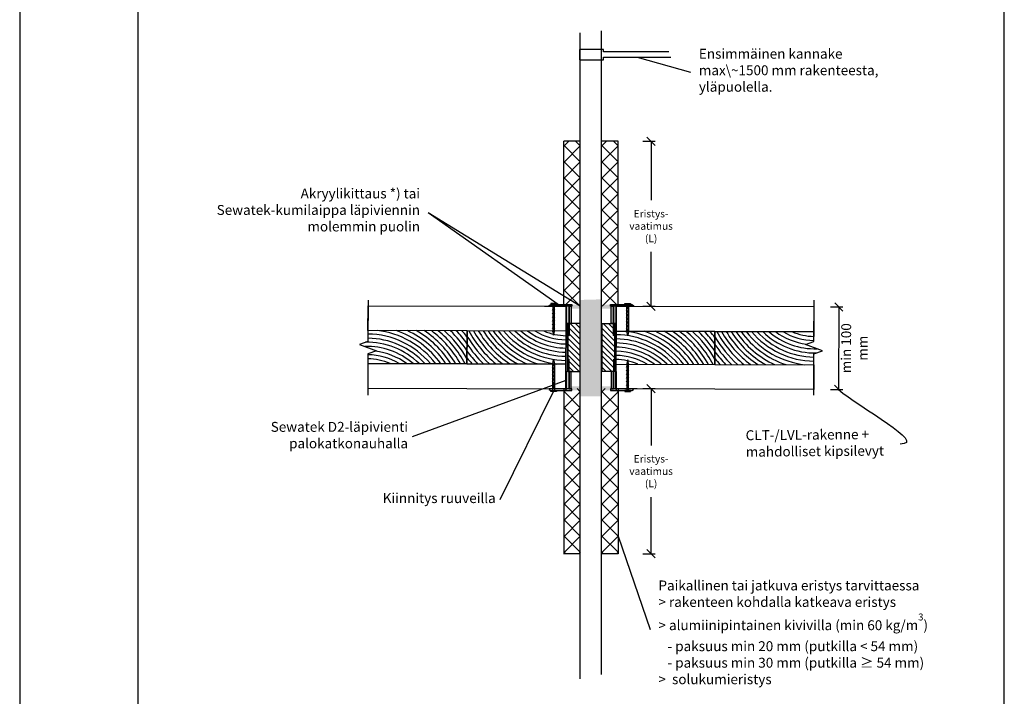
# Model space of a CAD drawing. Units: millimetres. Extents: x -8182 to 2595, y -12029 to -5711.
# Drawn here: x -6745 to -5552, y -9221 to -8402 of the extents above; entities that cross this region are included whole.
import ezdxf
from ezdxf import colors
from ezdxf.entities.mleader import LeaderData, LeaderLine
from ezdxf.math import Vec2, Vec3

# ---------------------------------------------------------------- set-up
doc = ezdxf.new("R2010")
doc.units = ezdxf.units.MM
doc.header["$LTSCALE"] = 5
doc.header["$MEASUREMENT"] = 0
doc.layers.get('Defpoints').update_dxf_attribs({"color": 253})
doc.layers.add('Sewatek', color=7, linetype='Continuous')
doc.styles.add('_Mittaviivat', font='verdana.ttf', dxfattribs={"height": 9})
doc.styles.add('_Teksti leaderit', font='verdana.ttf', dxfattribs={"height": 11})
doc.styles.add('Teksti', font='simplex.shx', dxfattribs={"width": 0.8})
doc.dimstyles.new('Mitta 2', dxfattribs={"dimtxt": 10, "dimasz": 10, "dimexe": 5, "dimexo": 0, "dimgap": 4, "dimtad": 0, "dimtih": 1, "dimtoh": 1, "dimdec": 4, "dimzin": 0, "dimdsep": 46, "dimtxsty": 'Teksti', "dimblk": 'OBLIQUE', "dimcen": 0, "dimclrd": 256, "dimclre": 256, "dimclrt": 256, "dimadec": 0, "dimazin": 0, "dimtfac": 1, "dimtdec": 4, "dimtofl": 0, "dimtmove": 0, "dimatfit": 3, "dimldrblk": 'OBLIQUE', "dimfxl": 10, "dimfxlon": 1, "dimtolj": 1, "dimtzin": 0, "dimlwd": -1, "dimlwe": -1, "dimarcsym": 0})

# ---------------------------------------------------------------- blocks, each defined once
blk = doc.blocks.new('_Oblique')
at = {"color": 0, "linetype": 'ByBlock', "lineweight": -2}
blk.add_line((-0.5, -0.5), (0.5, 0.5), dxfattribs=at)
blk = doc.blocks.new('*D442')
at = {"layer": 'Defpoints', "color": 0}
for p in [(-5781.6, -8749.6), (-5781.9, -8849.5), (-5752.8, -8849.6)]:
    blk.add_point(p, dxfattribs=at)
at = {"layer": 'Sewatek'}
for p, q in [((-5762.5, -8749.7), (-5747.5, -8749.7)), ((-5752.5, -8749.7), (-5752.8, -8849.6)), ((-5762.8, -8849.6), (-5747.8, -8849.6))]:
    blk.add_line(p, q, dxfattribs=at)
at = {"layer": 'Sewatek', "xscale": 10, "yscale": 10, "zscale": 10}
for p, rotation in [((-5752.5, -8749.7), 89.842116852929), ((-5752.8, -8849.6), 269.8421168529289)]:
    blk.add_blockref('_Oblique', p, dxfattribs=dict(at, rotation=rotation))
at = {"layer": 'Sewatek', "insert": (-5733.6, -8799.7), "char_height": 9, "attachment_point": 5, "rotation": 90, "style": '_Mittaviivat'}
blk.add_mtext('\\A1;{\\H1.33333x;min 100 mm}', dxfattribs=at)
blk = doc.blocks.new('_None')
blk = doc.blocks.new('*U386')
blk.add_line((-2.17, 1.25), (2.17, -1.25))
blk = doc.blocks.new('*U385')
blk.add_line((-2.17, 1.25), (2.17, -1.25))
blk = doc.blocks.new('*U377')
at = {"layer": 'Sewatek', "color": 0, "linetype": 'ByBlock', "lineweight": -2, "transparency": 16777216}
for name, p in [('*U385', (0, 0)), ('*U386', (3.7, 0)), ('*U386', (7.4, 0)), ('*U386', (11.1, 0)), ('*U386', (14.8, 0)), ('*U386', (18.5, 0)), ('*U386', (22.2, 0))]:
    blk.add_blockref(name, p, dxfattribs=at)
blk = doc.blocks.new('*U387')
blk.add_line((-2.17, 1.25), (2.17, -1.25))
blk = doc.blocks.new('*U388')
blk.add_line((-2.17, 1.25), (2.17, -1.25))
blk = doc.blocks.new('*U379')
at = {"layer": 'Sewatek', "color": 0, "linetype": 'ByBlock', "lineweight": -2, "transparency": 16777216}
for name, p in [('*U388', (0, 0)), ('*U387', (3.7, 0)), ('*U387', (7.4, 0)), ('*U387', (11.1, 0)), ('*U387', (14.8, 0)), ('*U387', (18.5, 0)), ('*U387', (22.2, 0))]:
    blk.add_blockref(name, p, dxfattribs=at)
blk = doc.blocks.new('*U389')
blk.add_line((-2.17, 1.25), (2.17, -1.25))
blk = doc.blocks.new('*U390')
blk.add_line((-2.17, 1.25), (2.17, -1.25))
blk = doc.blocks.new('*U381')
at = {"layer": 'Sewatek', "color": 0, "linetype": 'ByBlock', "lineweight": -2, "transparency": 16777216}
for name, p in [('*U390', (0, 0)), ('*U389', (3.7, 0)), ('*U389', (7.4, 0)), ('*U389', (11.1, 0)), ('*U389', (14.8, 0)), ('*U389', (18.5, 0)), ('*U389', (22.2, 0))]:
    blk.add_blockref(name, p, dxfattribs=at)
blk = doc.blocks.new('*U391')
blk.add_line((-2.17, 1.25), (2.17, -1.25))
blk = doc.blocks.new('*U392')
blk.add_line((-2.17, 1.25), (2.17, -1.25))
blk = doc.blocks.new('*U383')
at = {"layer": 'Sewatek', "color": 0, "linetype": 'ByBlock', "lineweight": -2, "transparency": 16777216}
for name, p in [('*U392', (0, 0)), ('*U391', (3.7, 0)), ('*U391', (7.4, 0)), ('*U391', (11.1, 0)), ('*U391', (14.8, 0)), ('*U391', (18.5, 0)), ('*U391', (22.2, 0))]:
    blk.add_blockref(name, p, dxfattribs=at)

msp = doc.modelspace()

# ---------------------------------------------------------------- hatches: boundary and pattern name
at = {"layer": 'Sewatek', "true_color": 0xffffff}
h = msp.add_hatch(color=7, dxfattribs=at)
h.dxf.hatch_style = 1
h.paths.add_polyline_path([(-6066.05283, -8741.21326), (-6066.05283, -8857.85524), (-6040.05283, -8857.92461), (-6040.05283, -8740.49656)])
at = {"layer": 'Sewatek'}
h = msp.add_hatch(color=1, dxfattribs=at)
h.dxf.hatch_style = 1
h.paths.add_polyline_path([(-6083.05042, -8769.36951), (-6083.05042, -8748.8696), (-6079.29285, -8748.8696), (-6079.29285, -8784.36951), (-6079.79285, -8784.86951), (-6080.79285, -8783.86951), (-6080.79285, -8769.86951), (-6082.05549, -8769.86951)])
h.paths.add_polyline_path([(-6076.02191, -8748.8696), (-6076.04273, -8746.86955), (-6101.54286, -8746.8696), (-6103.54286, -8747.8696), (-6103.54286, -8748.8696)])
edge = h.paths.add_edge_path(flags=17)
edge.add_line((-6103.54286, -8747.8696), (-6101.54286, -8746.8696))
h = msp.add_hatch(color=256, dxfattribs=at)
h.dxf.hatch_style = 1
h.paths.add_polyline_path([(-6079.30406, -8748.86322), (-6079.30452, -8769.86323), (-6076.79936, -8769.86323), (-6076.7989, -8748.86321)])
h = msp.add_hatch(color=256, dxfattribs=at)
h.dxf.hatch_style = 1
h.paths.add_polyline_path([(-6079.29801, -8748.86951), (-6079.29847, -8769.86952), (-6076.79331, -8769.86952), (-6076.79285, -8748.86951)])
at = {"layer": 'Sewatek', "true_color": 0x939598}
h = msp.add_hatch(color=252, dxfattribs=at)
h.dxf.hatch_style = 1
h.paths.add_polyline_path([(-6028.31192, -8751.86942), (-6028.30813, -8748.86311), (-6029.04877, -8748.86312), (-6029.04878, -8746.86306), (-6076.04889, -8746.85284), (-6076.02796, -8748.86331), (-6076.78198, -8748.86331), (-6076.78065, -8751.93348)])
at = {"layer": 'Sewatek'}
h = msp.add_hatch(color=1, dxfattribs=at)
h.dxf.hatch_style = 1
h.paths.add_polyline_path([(-6025.79285, -8784.36951), (-6025.29285, -8784.86951), (-6024.29285, -8783.86951), (-6024.29285, -8769.86951), (-6022.52041, -8769.86951), (-6022.51987, -8769.86951), (-6022.51987, -8748.86936), (-6025.79285, -8748.86939)])
h.paths.add_polyline_path([(-6029.04272, -8748.86941), (-6029.04273, -8746.86936), (-6003.54286, -8746.86922), (-6001.54285, -8747.8692), (-6001.54285, -8748.8692)])
h = msp.add_hatch(color=256, dxfattribs=at)
h.dxf.hatch_style = 1
h.paths.add_polyline_path([(-6028.30406, -8748.86322), (-6028.30452, -8769.86323), (-6025.79936, -8769.86323), (-6025.7989, -8748.86321)])
h = msp.add_hatch(color=256, dxfattribs=at)
h.dxf.hatch_style = 1
h.paths.add_polyline_path([(-6028.29801, -8748.86951), (-6028.29847, -8769.86952), (-6025.79331, -8769.86952), (-6025.79285, -8748.86951)])
h = msp.add_hatch(color=256, dxfattribs=at)
h.dxf.hatch_style = 1
h.paths.add_polyline_path([(-6082.89419, -8827.86961), (-6082.89983, -8769.87122), (-6080.86535, -8769.87122), (-6080.85971, -8827.86961)])
h = msp.add_hatch(dxfattribs=at)
h.set_pattern_fill('ANSI31', color=256, scale=1.5, angle=90)
h.set_pattern_definition([(135, (272.353, -34773.737), (-3.36759605, -3.36759605), [])])
h.paths.add_polyline_path([(-6080.7989, -8783.86321), (-6080.80531, -8813.81586), (-6079.33946, -8813.35001), (-6079.33946, -8827.8603), (-6065.92737, -8827.84931), (-6065.92737, -8769.85772), (-6079.33946, -8769.86871), (-6079.2989, -8784.61321)])
h = msp.add_hatch(dxfattribs=at)
h.set_pattern_fill('ANSI31', color=256, scale=1.5, angle=90)
h.set_pattern_definition([(135, (271.7545, -34773.7334), (-3.36759605, -3.36759605), [])])
h.paths.add_polyline_path([(-6025.68247, -8769.9554), (-6025.80531, -8784.86321), (-6024.30531, -8783.86962), (-6024.30531, -8813.847), (-6025.80531, -8813.347), (-6025.80531, -8827.85705), (-6039.18326, -8827.8456), (-6039.18326, -8769.94141)])
h = msp.add_hatch(color=256, dxfattribs=at)
h.dxf.hatch_style = 1
h.paths.add_polyline_path([(-6022.22552, -8827.85111), (-6022.3894, -8769.86888), (-6024.42387, -8769.87014), (-6024.25999, -8827.85237)])
h = msp.add_hatch(color=1, dxfattribs=at)
h.dxf.hatch_style = 1
edge = h.paths.add_edge_path(flags=17)
edge.add_line((-6103.54286, -8849.83592), (-6101.54286, -8850.83592))
h.paths.add_polyline_path([(-6076.04273, -8850.83598), (-6076.02191, -8848.83592), (-6103.54286, -8848.83592), (-6103.54286, -8849.83592), (-6101.54286, -8850.83592)])
h.paths.add_polyline_path([(-6079.29285, -8848.83592), (-6079.29285, -8813.33602), (-6079.79285, -8812.83602), (-6080.79285, -8813.83602), (-6080.79285, -8827.83602), (-6082.04398, -8827.83602), (-6082.05549, -8827.83602), (-6083.05042, -8828.33602), (-6083.05042, -8848.83592)])
h = msp.add_hatch(color=1, dxfattribs=at)
h.dxf.hatch_style = 1
h.paths.add_polyline_path([(-6025.79285, -8813.33602), (-6025.29285, -8812.83602), (-6024.29285, -8813.83602), (-6024.29285, -8827.83602), (-6022.52041, -8827.83602), (-6022.51987, -8827.83602), (-6022.51987, -8848.83616), (-6025.79285, -8848.83614)])
h.paths.add_polyline_path([(-6003.54286, -8850.83631), (-6001.54285, -8849.83632), (-6001.54285, -8848.83632), (-6029.04272, -8848.83611), (-6029.04273, -8850.83617)])
h = msp.add_hatch(color=256, dxfattribs=at)
h.dxf.hatch_style = 1
h.paths.add_polyline_path([(-6079.31047, -8848.86331), (-6079.31092, -8827.86329), (-6076.80577, -8827.8633), (-6076.80531, -8848.86331)])
h = msp.add_hatch(color=256, dxfattribs=at)
h.dxf.hatch_style = 1
h.paths.add_polyline_path([(-6079.29801, -8848.83601), (-6079.29847, -8827.836), (-6076.79331, -8827.836), (-6076.79285, -8848.83602)])
h = msp.add_hatch(color=256, dxfattribs=at)
h.dxf.hatch_style = 1
h.paths.add_polyline_path([(-6028.31047, -8848.86331), (-6028.31092, -8827.86329), (-6025.80577, -8827.8633), (-6025.80531, -8848.86331)])
h = msp.add_hatch(color=256, dxfattribs=at)
h.dxf.hatch_style = 1
h.paths.add_polyline_path([(-6028.29801, -8848.83601), (-6028.29847, -8827.836), (-6025.79331, -8827.836), (-6025.79285, -8848.83602)])
at = {"layer": 'Sewatek', "true_color": 0x939598}
h = msp.add_hatch(color=252, dxfattribs=at)
h.dxf.hatch_style = 1
h.paths.add_polyline_path([(-6028.33197, -8845.85783), (-6028.32818, -8848.86414), (-6029.06881, -8848.86414), (-6029.06883, -8850.8642), (-6076.06894, -8850.87442), (-6076.048, -8848.86395), (-6076.80202, -8848.86395), (-6076.80069, -8845.79378)])

# ---------------------------------------------------------------- linework, layer by layer
at = {"layer": 'Sewatek'}
for p, q in [((-6745.2435, -5711.05316), (-6745.2435, -10034.46045)), ((-6601.98343, -8144.44101), (-6601.98343, -9629.44101)), ((-5551.98343, -9629.44101), (-5551.98343, -8144.44101)), ((-6066.05283, -9200.40546), (-6066.05283, -8417.41176)), ((-6040.05283, -9194.82069), (-6040.05283, -8415.17779)), ((-6037.66427, -8437.77536), (-6067.00891, -8437.77536)), ((-6067.00891, -8437.77536), (-6067.00891, -8450.44085)), ((-6037.76004, -8450.44085), (-6037.76004, -8447.10908)), ((-6037.76004, -8447.10908), (-5956.11382, -8447.10908)), ((-6037.66427, -8440.55402), (-6037.66427, -8437.77536)), ((-5958.71877, -8440.55402), (-6037.66427, -8440.55402)), ((-5996.93693, -8447.10908), (-5932.12616, -8465.43468)), ((-6067.00891, -8450.44085), (-6037.76004, -8450.44085)), ((-6085.98595, -8748.9529, -0.00619), (-6085.98595, -8548.9529, -0.00619)), ((-6065.93471, -8548.9529, -0.00619), (-6085.98595, -8548.9529, -0.00619)), ((-6019.91816, -8548.9529, -0.01239), (-6039.9694, -8548.9529, -0.01239)), ((-6020.0363, -8748.9529, -0.00619), (-6020.0363, -8548.9529, -0.00619)), ((-5990.0363, -8548.9529, -0.00619), (-5975.0363, -8548.9529, -0.00619)), ((-5980.0363, -8548.9529, -0.00619), (-5980.0363, -8620.44597, -0.00619)), ((-6066.05283, -8748.83478), (-6250.10449, -8635.6327)), ((-6089.78242, -8748.8697), (-6250.10449, -8635.6327)), ((-5980.0363, -8748.95897, -0.00619), (-5980.0363, -8683.00547, -0.00619)), ((-6109.05036, -8748.79796, -0.00619), (-6083.05046, -8748.8696, -0.00619)), ((-6083.32602, -8848.86922, -0.00619), (-6083.05046, -8748.8696, -0.00619)), ((-6083.05046, -8748.8696, -0.00619), (-6083.13313, -8778.86949, -0.00619)), ((-6022.52655, -8749.03638, -0.00619), (-6022.8021, -8849.036, -0.00619)), ((-5990.0363, -8748.95897, -0.00619), (-5975.0363, -8748.95897, -0.00619)), ((-6081.27116, -8827.8696, -4.00339), (-6081.27116, -8775.8696, -4.00339)), ((-6022.8021, -8849.036, -0.00619), (-6022.71944, -8819.03612, -0.00619)), ((-6083.18835, -8838.70285, -8.4798), (-6269.57854, -8907.23143, -8.4798)), ((-6098.37118, -8851.86971, -8.4798), (-6163.33928, -8983.29377, -8.4798)), ((-6085.98593, -8848.6994, -0.00619), (-6085.98593, -9048.6994, -0.00619)), ((-5996.8022, -8849.10765, -0.00619), (-6022.8021, -8849.036, -0.00619)), ((-6020.03629, -8848.6994, -0.00619), (-6020.03629, -9048.6994, -0.00619)), ((-5990.03629, -8848.69333, -0.00619), (-5975.03629, -8848.69333, -0.00619)), ((-5980.03629, -8848.69333, -0.00619), (-5980.03629, -8917.41662, -0.00619)), ((-5980.03629, -9048.6994, -0.00619), (-5980.03629, -8979.97612, -0.00619)), ((-6020.03629, -9027.44112), (-5981.1127, -9140.40455)), ((-6066.05283, -9048.6994), (-6086.10408, -9048.6994)), ((-6020.03629, -9048.6994, -0.00619), (-6040.08753, -9048.6994, -0.00619)), ((-5990.03629, -9048.6994, -0.00619), (-5975.03629, -9048.6994, -0.00619))]:
    msp.add_line(p, q, dxfattribs=at)
at = {"layer": 'Sewatek', "linetype": 'Continuous', "ltscale": 10}
for p, q in [((-6079.8345, -8548.9529, -0.00619), (-6085.98595, -8555.10435, -0.00619)), ((-6065.94548, -8573.9332, -0.00619), (-6085.98595, -8553.89274, -0.00619)), ((-6065.9371, -8554.50094, -0.00619), (-6085.98595, -8574.54979, -0.00619)), ((-6079.8345, -8548.9529, -0.00619), (-6079.8345, -8548.9529, -0.00619)), ((-6065.9371, -8554.49615, -0.00619), (-6071.48035, -8548.9529, -0.00619)), ((-6020.0363, -8573.94398, -0.00619), (-6040.08541, -8553.89487, -0.00619)), ((-6033.93609, -8548.9529, -0.00619), (-6040.08489, -8555.1017, -0.00619)), ((-6020.0363, -8554.49854, -0.00619), (-6040.07651, -8574.53875, -0.00619)), ((-6033.93609, -8548.9529, -0.00619), (-6033.93609, -8548.9529, -0.00619)), ((-6020.0363, -8554.49854, -0.00619), (-6025.58194, -8548.9529, -0.00619)), ((-6065.95387, -8593.37025, -0.00619), (-6085.98595, -8573.33817, -0.00619)), ((-6065.94549, -8573.95476, -0.00619), (-6085.98595, -8593.99522, -0.00619)), ((-6020.0363, -8593.38941, -0.00619), (-6040.07702, -8573.3487, -0.00619)), ((-6020.0363, -8573.94398, -0.00619), (-6040.06812, -8593.9758, -0.00619)), ((-6065.96225, -8612.8073, -0.00619), (-6085.98595, -8592.78361, -0.00619)), ((-6065.95388, -8593.40859, -0.00619), (-6085.98595, -8613.44066, -0.00619)), ((-6020.0363, -8612.83485, -0.00619), (-6040.06863, -8592.80252, -0.00619)), ((-6020.0363, -8593.38942, -0.00619), (-6040.05974, -8613.41285, -0.00619)), ((-6065.97064, -8632.24436, -0.00619), (-6085.98595, -8612.22905, -0.00619)), ((-6065.96228, -8612.86242, -0.00619), (-6085.98595, -8632.88609, -0.00619)), ((-6020.0363, -8632.28029, -0.00619), (-6040.06023, -8612.25635, -0.00619)), ((-6020.0363, -8612.83485, -0.00619), (-6040.05135, -8632.8499, -0.00619)), ((-6065.97902, -8651.68141, -0.00619), (-6085.98595, -8631.67448, -0.00619)), ((-6065.97067, -8632.31625, -0.00619), (-6085.98595, -8652.33153, -0.00619)), ((-6020.0363, -8651.72572, -0.00619), (-6040.05184, -8631.71018, -0.00619)), ((-6020.0363, -8632.28029, -0.00619), (-6040.04297, -8652.28695, -0.00619)), ((-6065.98741, -8671.11846, -0.00619), (-6085.98595, -8651.11992, -0.00619)), ((-6065.97906, -8651.77008, -0.00619), (-6085.98595, -8671.77697, -0.00619)), ((-6020.0363, -8671.17116, -0.00619), (-6040.04345, -8651.16401, -0.00619)), ((-6020.0363, -8651.72573, -0.00619), (-6040.03458, -8671.72401, -0.00619)), ((-6065.99579, -8690.55551, -0.00619), (-6085.98595, -8670.56536, -0.00619)), ((-6065.98745, -8671.22391, -0.00619), (-6085.98595, -8691.2224, -0.00619)), ((-6020.0363, -8690.61659, -0.00619), (-6040.03506, -8670.61784, -0.00619)), ((-6020.0363, -8671.17117, -0.00619), (-6040.0262, -8691.16106, -0.00619)), ((-6066.00418, -8709.99256, -0.00619), (-6085.98595, -8690.01079, -0.00619)), ((-6065.99585, -8690.67774, -0.00619), (-6085.98595, -8710.66784, -0.00619)), ((-6020.03631, -8710.06203, -0.00619), (-6040.02667, -8690.07167, -0.00619)), ((-6020.0363, -8690.6166, -0.00619), (-6040.01781, -8710.59811, -0.00619)), ((-6066.01256, -8729.42961, -0.00619), (-6085.98595, -8709.45623, -0.00619)), ((-6066.00424, -8710.13157, -0.00619), (-6085.98594, -8730.11327, -0.00619)), ((-6020.03631, -8729.50746, -0.00619), (-6040.01827, -8709.5255, -0.00619)), ((-6020.03631, -8710.06204, -0.00619), (-6040.00943, -8730.03516, -0.00619)), ((-6066.02095, -8748.86666, -0.00619), (-6085.98594, -8728.90167, -0.00619)), ((-6066.01263, -8729.5854, -0.00619), (-6085.38014, -8748.9529, -0.00619)), ((-6020.03631, -8748.9529, -0.00619), (-6040.00988, -8728.97933, -0.00619)), ((-6020.03631, -8729.50748, -0.00619), (-6039.48174, -8748.95291, -0.00619)), ((-6085.38015, -8748.9529, -0.00619), (-6085.98594, -8748.34711, -0.00619)), ((-6085.38015, -8748.9529, -0.00619), (-6085.38015, -8748.9529, -0.00619)), ((-6039.48174, -8748.95291, -0.00619), (-6040.00149, -8748.43315, -0.00619)), ((-6039.48174, -8748.95291, -0.00619), (-6039.48174, -8748.95291, -0.00619)), ((-6081.64733, -8848.69939, -0.00619), (-6085.98593, -8853.03799, -0.00619)), ((-6066.011, -8871.80131, -0.00619), (-6085.98593, -8851.82638, -0.00619)), ((-6066.01932, -8852.51682, -0.00619), (-6085.98593, -8872.48342, -0.00619)), ((-6081.64733, -8848.69939, -0.00619), (-6081.64733, -8848.69939, -0.00619)), ((-6066.01939, -8852.34748, -0.00619), (-6069.66748, -8848.69939, -0.00619)), ((-6020.03629, -8852.43219, -0.00619), (-6040.01147, -8872.40738, -0.00619)), ((-6035.74893, -8848.69939, -0.00619), (-6040.00308, -8852.95355, -0.00619)), ((-6020.03629, -8871.87762, -0.00619), (-6040.00263, -8851.91127, -0.00619)), ((-6035.74893, -8848.69939, -0.00619), (-6035.74893, -8848.69939, -0.00619)), ((-6020.03629, -8852.43218, -0.00619), (-6023.76907, -8848.69939, -0.00619)), ((-6066.00261, -8891.25514, -0.00619), (-6085.98593, -8871.27182, -0.00619)), ((-6066.01094, -8871.95387, -0.00619), (-6085.98593, -8891.92886, -0.00619)), ((-6020.03629, -8871.87763, -0.00619), (-6040.01987, -8891.86121, -0.00619)), ((-6020.03629, -8891.32305, -0.00619), (-6040.01102, -8871.34832, -0.00619)), ((-6065.99422, -8910.70897, -0.00619), (-6085.98593, -8890.71725, -0.00619)), ((-6066.00255, -8891.39092, -0.00619), (-6085.98593, -8911.3743, -0.00619)), ((-6020.03629, -8891.32306, -0.00619), (-6040.02826, -8911.31504, -0.00619)), ((-6020.03629, -8910.76849, -0.00619), (-6040.0194, -8890.78537, -0.00619)), ((-6065.98583, -8930.16279, -0.00619), (-6085.98593, -8910.16269, -0.00619)), ((-6065.99417, -8910.82797, -0.00619), (-6085.98593, -8930.81973, -0.00619)), ((-6020.03629, -8910.7685, -0.00619), (-6040.03665, -8930.76886, -0.00619)), ((-6020.03629, -8930.21393, -0.00619), (-6040.02779, -8910.22242, -0.00619)), ((-6065.97743, -8949.61662, -0.00619), (-6085.98593, -8929.60813, -0.00619)), ((-6065.98578, -8930.26502, -0.00619), (-6085.98593, -8950.26517, -0.00619)), ((-6020.03629, -8930.21393, -0.00619), (-6040.04504, -8950.22269, -0.00619)), ((-6020.03629, -8949.65936, -0.00619), (-6040.03617, -8929.65948, -0.00619)), ((-6065.96904, -8969.07045, -0.00619), (-6085.98593, -8949.05356, -0.00619)), ((-6020.03628, -8969.1048, -0.00619), (-6040.04456, -8949.09653, -0.00619)), ((-6065.9774, -8949.70207, -0.00619), (-6085.98593, -8969.71061, -0.00619)), ((-6020.03629, -8949.65937, -0.00619), (-6040.05344, -8969.67652, -0.00619)), ((-6065.96065, -8988.52428, -0.00619), (-6085.98593, -8968.499, -0.00619)), ((-6065.96901, -8969.13913, -0.00619), (-6085.98593, -8989.15605, -0.00619)), ((-6020.03628, -8969.10481, -0.00619), (-6040.06183, -8989.13035, -0.00619)), ((-6020.03628, -8988.55024, -0.00619), (-6040.05294, -8968.53358, -0.00619)), ((-6065.95226, -9007.97811, -0.00619), (-6085.98593, -8987.94443, -0.00619)), ((-6065.96063, -8988.57618, -0.00619), (-6085.98593, -9008.60148, -0.00619)), ((-6020.03628, -8988.55024, -0.00619), (-6040.07022, -9008.58418, -0.00619)), ((-6020.03628, -9007.99568, -0.00619), (-6040.06133, -8987.97063, -0.00619)), ((-6065.94386, -9027.43194, -0.00619), (-6085.98593, -9007.38987, -0.00619)), ((-6065.95224, -9008.01323, -0.00619), (-6085.98593, -9028.04692, -0.00619)), ((-6020.03628, -9007.99568, -0.00619), (-6040.07861, -9028.03801, -0.00619)), ((-6020.03628, -9027.44111, -0.00619), (-6040.06971, -9007.40768, -0.00619)), ((-6065.93547, -9046.88577, -0.00619), (-6085.98593, -9026.83531, -0.00619)), ((-6065.94386, -9027.45028, -0.00619), (-6085.98593, -9047.49236, -0.00619)), ((-6020.03628, -9027.44111, -0.00619), (-6040.087, -9047.49184, -0.00619)), ((-6020.03628, -9046.88655, -0.00619), (-6040.0781, -9026.84473, -0.00619)), ((-6083.56727, -9048.6994, -0.00619), (-6085.98593, -9046.28074, -0.00619)), ((-6083.56727, -9048.6994, -0.00619), (-6083.56727, -9048.6994, -0.00619)), ((-6065.93547, -9046.88733, -0.00619), (-6067.74754, -9048.6994, -0.00619)), ((-6037.66887, -9048.6994, -0.00619), (-6040.08648, -9046.28179, -0.00619)), ((-6037.66887, -9048.6994, -0.00619), (-6037.66887, -9048.6994, -0.00619)), ((-6020.03628, -9046.88655, -0.00619), (-6021.84914, -9048.6994, -0.00619))]:
    msp.add_line(p, q, dxfattribs=at)
at = {"layer": 'Sewatek', "linetype": 'Continuous', "extrusion": (-1, 9.49411e-16, 0)}
for p, q in [((-6103.54891, -8747.86331, -0.00339), (-6101.54891, -8746.86331, -0.00339)), ((-6103.54891, -8748.86331, -0.00339), (-6103.54891, -8747.86331, -0.00339)), ((-6103.54286, -8747.8696, -0.00619), (-6101.54286, -8746.8696, -0.00619)), ((-6103.54286, -8748.8696, -0.00619), (-6103.54286, -8747.8696, -0.00619)), ((-6083.05647, -8748.86331, -0.00339), (-6083.05647, -8748.86321, -0.00339)), ((-6083.05007, -8748.86321, -0.00339), (-6083.05647, -8748.86321, -0.00339)), ((-6083.05647, -8769.36321, -0.00339), (-6083.05647, -8748.86331, -0.00339)), ((-6083.05042, -8748.8696, -0.00619), (-6083.05042, -8748.86951, -0.00619)), ((-6083.04402, -8748.86951, -0.00619), (-6083.05042, -8748.86951, -0.00619)), ((-6083.05042, -8769.36951, -0.00619), (-6083.05042, -8748.8696, -0.00619)), ((-6079.2989, -8748.86321, -0.00339), (-6079.2989, -8784.36321, -0.00339)), ((-6079.29285, -8748.86951, -0.00619), (-6079.29285, -8784.36951, -0.00619)), ((-6076.04878, -8748.06341, -0.00339), (-6076.04891, -8748.06331, -0.00339)), ((-6076.04878, -8748.06341, -0.00339), (-6076.04891, -8748.06331, -0.00339)), ((-6076.04889, -8747.66323, -0.00339), (-6076.04878, -8747.66315, -0.00339)), ((-6076.04878, -8746.86325, -0.00339), (-6076.02796, -8748.86331, -0.00339)), ((-6076.04273, -8748.06971, -0.00619), (-6076.04286, -8748.0696, -0.00619)), ((-6076.04273, -8748.06971, -0.00619), (-6076.04286, -8748.0696, -0.00619)), ((-6076.04284, -8747.66953, -0.00619), (-6076.04273, -8747.66944, -0.00619)), ((-6076.04273, -8746.86955, -0.00619), (-6076.02191, -8748.8696, -0.00619)), ((-6029.04877, -8748.86312, -0.00339), (-6029.04878, -8746.8521, -0.00339)), ((-6029.04272, -8748.86941, -0.00619), (-6029.04273, -8746.8584, -0.00619)), ((-6025.7989, -8784.36321, -0.00339), (-6025.7989, -8748.86321, -0.00339)), ((-6025.79285, -8784.36951, -0.00619), (-6025.79285, -8748.86951, -0.00619)), ((-6022.52646, -8748.86321, -0.00339), (-6022.52592, -8748.86321, -0.00339)), ((-6022.52592, -8769.86321, -0.00339), (-6022.52592, -8748.86321, -0.00339)), ((-6022.52041, -8748.86951, -0.00619), (-6022.51987, -8748.86951, -0.00619)), ((-6022.51987, -8769.86951, -0.00619), (-6022.51987, -8748.86951, -0.00619)), ((-6003.54891, -8746.86292, -0.00339), (-6001.5489, -8747.86291, -0.00339)), ((-6003.54286, -8746.86922, -0.00619), (-6001.54285, -8747.8692, -0.00619)), ((-6001.5489, -8747.86291, -0.00339), (-6001.5489, -8748.86291, -0.00339)), ((-6001.54285, -8747.8692, -0.00619), (-6001.54285, -8748.8692, -0.00619)), ((-6083.05647, -8769.36321, -0.00339), (-6083.05007, -8769.36321, -0.00339)), ((-6082.06154, -8769.86321, -0.00339), (-6083.05647, -8769.36321, -0.00339)), ((-6083.05042, -8769.36951, -0.00619), (-6083.04402, -8769.36951, -0.00619)), ((-6082.05549, -8769.86951, -0.00619), (-6083.05042, -8769.36951, -0.00619)), ((-6082.05003, -8769.86321, -0.00339), (-6082.06154, -8769.86321, -0.00339)), ((-6082.04398, -8769.86951, -0.00619), (-6082.05549, -8769.86951, -0.00619)), ((-6080.7989, -8769.86321, -0.00339), (-6082.05003, -8769.86321, -0.00339)), ((-6080.79285, -8769.86951, -0.00619), (-6082.04398, -8769.86951, -0.00619)), ((-6080.7989, -8783.86321, -0.00339), (-6080.7989, -8769.86321, -0.00339)), ((-6080.79285, -8783.86951, -0.00619), (-6080.79285, -8769.86951, -0.00619)), ((-6022.52646, -8769.86321, -0.00339), (-6024.2989, -8769.86321, -0.00339)), ((-6024.2989, -8769.86321, -0.00339), (-6024.2989, -8783.86321, -0.00339)), ((-6022.52041, -8769.86951, -0.00619), (-6024.29285, -8769.86951, -0.00619)), ((-6024.29285, -8769.86951, -0.00619), (-6024.29285, -8783.86951, -0.00619)), ((-6022.52646, -8769.86321, -0.00339), (-6022.52592, -8769.86321, -0.00339)), ((-6022.52041, -8769.86951, -0.00619), (-6022.51987, -8769.86951, -0.00619)), ((-6079.7989, -8784.86321, -0.00339), (-6080.7989, -8783.86321, -0.00339)), ((-6079.79285, -8784.86951, -0.00619), (-6080.79285, -8783.86951, -0.00619)), ((-6079.2989, -8784.36321, -0.00339), (-6079.7989, -8784.86321, -0.00339)), ((-6079.29285, -8784.36951, -0.00619), (-6079.79285, -8784.86951, -0.00619)), ((-6025.2989, -8784.86321, -0.00339), (-6025.7989, -8784.36321, -0.00339)), ((-6025.7989, -8784.36321, -0.00339), (-6025.2989, -8784.86321, -0.00339)), ((-6025.29285, -8784.86951, -0.00619), (-6025.79285, -8784.36951, -0.00619)), ((-6025.79285, -8784.36951, -0.00619), (-6025.29285, -8784.86951, -0.00619)), ((-6024.2989, -8783.86321, -0.00339), (-6025.2989, -8784.86321, -0.00339)), ((-6024.29285, -8783.86951, -0.00619), (-6025.29285, -8784.86951, -0.00619))]:
    msp.add_line(p, q, dxfattribs=at)
at = {"layer": 'Sewatek', "linetype": 'Continuous', "extrusion": (1.344e-30, 3.76084e-31, -1)}
for p, q in [((-6076.02796, -8748.86331, -0.00339), (-6103.54891, -8748.86331, -0.00339)), ((-6076.02191, -8748.8696, -0.00619), (-6103.54286, -8748.8696, -0.00619)), ((-6101.54891, -8746.86331, -0.00339), (-6076.03916, -8746.86325, -0.00339)), ((-6101.54286, -8746.8696, -0.00619), (-6076.03311, -8746.86955, -0.00619)), ((-6029.04878, -8746.86306, -0.00339), (-6003.54891, -8746.86292, -0.00339)), ((-6001.5489, -8748.86291, -0.00339), (-6029.04878, -8748.86312, -0.00339)), ((-6029.04273, -8746.86936, -0.00619), (-6003.54286, -8746.86922, -0.00619)), ((-6001.54285, -8748.8692, -0.00619), (-6029.04273, -8748.86941, -0.00619))]:
    msp.add_line(p, q, dxfattribs=at)
at = {"layer": 'Sewatek', "linetype": 'Continuous', "extrusion": (-1, -3.82857e-16, 0)}
for p, q in [((-6079.80531, -8812.86331, -0.00339), (-6080.80531, -8813.86331, -0.00339)), ((-6080.80531, -8813.86331, -0.00339), (-6080.80531, -8827.86331, -0.00339)), ((-6079.79285, -8812.83602, -0.00619), (-6080.79285, -8813.83602, -0.00619)), ((-6080.79285, -8813.83602, -0.00619), (-6080.79285, -8827.83602, -0.00619)), ((-6079.30531, -8813.36331, -0.00339), (-6079.80531, -8812.86331, -0.00339)), ((-6079.29285, -8813.33602, -0.00619), (-6079.79285, -8812.83602, -0.00619)), ((-6079.30531, -8848.86331, -0.00339), (-6079.30531, -8813.36331, -0.00339)), ((-6079.29285, -8848.83602, -0.00619), (-6079.29285, -8813.33602, -0.00619)), ((-6025.30531, -8812.86331, -0.00339), (-6025.80531, -8813.36331, -0.00339)), ((-6025.80531, -8813.36331, -0.00339), (-6025.30531, -8812.86331, -0.00339)), ((-6025.80531, -8813.36331, -0.00339), (-6025.80531, -8848.86331, -0.00339)), ((-6025.29285, -8812.83602, -0.00619), (-6025.79285, -8813.33602, -0.00619)), ((-6025.79285, -8813.33602, -0.00619), (-6025.29285, -8812.83602, -0.00619)), ((-6025.79285, -8813.33602, -0.00619), (-6025.79285, -8848.83602, -0.00619)), ((-6024.30531, -8813.86331, -0.00339), (-6025.30531, -8812.86331, -0.00339)), ((-6024.29285, -8813.83602, -0.00619), (-6025.29285, -8812.83602, -0.00619)), ((-6024.30531, -8827.86331, -0.00339), (-6024.30531, -8813.86331, -0.00339)), ((-6024.29285, -8827.83602, -0.00619), (-6024.29285, -8813.83602, -0.00619)), ((-6082.06795, -8827.86331, -0.00339), (-6083.06288, -8828.36331, -0.00339)), ((-6083.06288, -8828.36331, -0.00339), (-6083.05647, -8828.36331, -0.00339)), ((-6083.06288, -8828.36331, -0.00339), (-6083.06288, -8848.86321, -0.00339)), ((-6082.05549, -8827.83602, -0.00619), (-6083.05042, -8828.33602, -0.00619)), ((-6083.05042, -8828.33602, -0.00619), (-6083.04402, -8828.33602, -0.00619)), ((-6083.05042, -8828.33602, -0.00619), (-6083.05042, -8848.83592, -0.00619)), ((-6082.05644, -8827.86331, -0.00339), (-6082.06795, -8827.86331, -0.00339)), ((-6080.80531, -8827.86331, -0.00339), (-6082.05644, -8827.86331, -0.00339)), ((-6082.04398, -8827.83602, -0.00619), (-6082.05549, -8827.83602, -0.00619)), ((-6080.79285, -8827.83602, -0.00619), (-6082.04398, -8827.83602, -0.00619)), ((-6022.53287, -8827.86331, -0.00339), (-6024.30531, -8827.86331, -0.00339)), ((-6022.52041, -8827.83602, -0.00619), (-6024.29285, -8827.83602, -0.00619)), ((-6022.53287, -8827.86331, -0.00339), (-6022.53233, -8827.86331, -0.00339)), ((-6022.53233, -8827.86331, -0.00339), (-6022.53233, -8848.86331, -0.00339)), ((-6022.52041, -8827.83602, -0.00619), (-6022.51987, -8827.83602, -0.00619)), ((-6022.51987, -8827.83602, -0.00619), (-6022.51987, -8848.83602, -0.00619)), ((-6103.55532, -8848.86322, -0.00339), (-6103.55532, -8849.86322, -0.00339)), ((-6103.55532, -8849.86322, -0.00339), (-6101.55532, -8850.86322, -0.00339)), ((-6103.54286, -8848.83592, -0.00619), (-6103.54286, -8849.83592, -0.00619)), ((-6103.54286, -8849.83592, -0.00619), (-6101.54286, -8850.83592, -0.00619)), ((-6083.06288, -8848.86321, -0.00339), (-6083.06288, -8848.86331, -0.00339)), ((-6083.05647, -8848.86331, -0.00339), (-6083.06288, -8848.86331, -0.00339)), ((-6083.05042, -8848.83592, -0.00619), (-6083.05042, -8848.83602, -0.00619)), ((-6083.04402, -8848.83602, -0.00619), (-6083.05042, -8848.83602, -0.00619)), ((-6076.05519, -8849.66311, -0.00339), (-6076.05532, -8849.66321, -0.00339)), ((-6076.05519, -8849.66311, -0.00339), (-6076.05532, -8849.66321, -0.00339)), ((-6076.0553, -8850.06329, -0.00339), (-6076.05519, -8850.06338, -0.00339)), ((-6076.05519, -8850.86327, -0.00339), (-6076.03437, -8848.86321, -0.00339)), ((-6076.04273, -8849.63582, -0.00619), (-6076.04286, -8849.63592, -0.00619)), ((-6076.04273, -8849.63582, -0.00619), (-6076.04286, -8849.63592, -0.00619)), ((-6076.04284, -8850.036, -0.00619), (-6076.04273, -8850.03608, -0.00619)), ((-6076.04273, -8850.83598, -0.00619), (-6076.02191, -8848.83592, -0.00619)), ((-6029.05517, -8848.8634, -0.00339), (-6029.05519, -8850.87442, -0.00339)), ((-6029.04272, -8848.83611, -0.00619), (-6029.04273, -8850.84712, -0.00619)), ((-6022.53287, -8848.86331, -0.00339), (-6022.53233, -8848.86331, -0.00339)), ((-6022.52041, -8848.83602, -0.00619), (-6022.51987, -8848.83602, -0.00619)), ((-6003.55532, -8850.8636, -0.00339), (-6001.55531, -8849.86362, -0.00339)), ((-6003.54286, -8850.83631, -0.00619), (-6001.54285, -8849.83632, -0.00619)), ((-6001.55531, -8849.86362, -0.00339), (-6001.5553, -8848.86362, -0.00339)), ((-6001.54285, -8849.83632, -0.00619), (-6001.54285, -8848.83632, -0.00619))]:
    msp.add_line(p, q, dxfattribs=at)
at = {"layer": 'Sewatek', "linetype": 'Continuous', "extrusion": (1.344e-30, -3.76084e-31, -1)}
for p, q in [((-6076.03437, -8848.86321, -0.00339), (-6103.55532, -8848.86322, -0.00339)), ((-6076.02191, -8848.83592, -0.00619), (-6103.54286, -8848.83592, -0.00619)), ((-6101.55532, -8850.86322, -0.00339), (-6076.04557, -8850.86327, -0.00339)), ((-6101.54286, -8850.83592, -0.00619), (-6076.03311, -8850.83598, -0.00619)), ((-6001.5553, -8848.86362, -0.00339), (-6029.05519, -8848.8634, -0.00339)), ((-6029.05519, -8850.86346, -0.00339), (-6003.55532, -8850.8636, -0.00339)), ((-6001.54285, -8848.83632, -0.00619), (-6029.04273, -8848.83611, -0.00619)), ((-6029.04273, -8850.83617, -0.00619), (-6003.54286, -8850.83631, -0.00619))]:
    msp.add_line(p, q, dxfattribs=at)
at = {"layer": 'Sewatek', "linetype": 'Continuous', "elevation": -0.00619}
for points in [[(-6323.03093, -8741.45302), (-6323.16871, -8791.45283), (-6333.48205, -8795.17443), (-6312.89671, -8802.73118), (-6323.21005, -8806.45277), (-6323.34782, -8856.45258)], [(-5782.82163, -8856.45258), (-5782.68385, -8806.45277), (-5772.37052, -8802.73118), (-5792.95585, -8795.17443), (-5782.64252, -8791.45283), (-5782.50474, -8741.45302)]]:
    msp.add_lwpolyline(points, dxfattribs=at)
at = {"layer": 'Sewatek'}
for points, elevation in [([(-6101.69937, -8746.85565), (-6099.29937, -8746.85565), (-6099.29937, -8779.44292), (-6098.17174, -8783.99628), (-6097.05626, -8779.44292), (-6097.05626, -8746.85565), (-6094.65626, -8746.85565), (-6094.65626, -8745.65565), (-6101.69937, -8745.65565)], -0.00339), ([(-6004.89937, -8746.85693), (-6007.29937, -8746.85693), (-6007.29937, -8779.4442), (-6008.427, -8783.99756), (-6009.54248, -8779.4442), (-6009.54248, -8746.85693), (-6011.94248, -8746.85693), (-6011.94248, -8745.65693), (-6004.89937, -8745.65693)], -0.00339), ([(-6083.05046, -8748.8696), (-6083.13313, -8778.86949), (-6323.13221, -8778.20815), (-6323.04955, -8748.20826)], -0.00619), ([(-6076.79683, -8748.8696), (-6076.80507, -8769.87014), (-6079.30359, -8769.87014), (-6079.29535, -8748.8696)], -0.00899), ([(-6025.79285, -8748.86951), (-6025.80109, -8769.87004), (-6028.29961, -8769.87004), (-6028.29137, -8748.86951)], -0.00619), ([(-6022.52655, -8749.03638), (-6022.60921, -8779.03627), (-5782.61012, -8779.69761), (-5782.52746, -8749.69772)], -0.00619), ([(-6080.80531, -8769.87021), (-6080.80531, -8827.8633), (-6065.92737, -8827.84931), (-6065.92737, -8769.85622)], -0.00339), ([(-6024.30531, -8769.95605), (-6024.30531, -8827.85959), (-6039.18326, -8827.8456), (-6039.18326, -8769.94205)], -0.00959), ([(-6083.24335, -8818.86934), (-6083.13313, -8778.86949), (-6203.13267, -8778.53882), (-6203.24289, -8818.53867)], -0.00619), ([(-6022.60921, -8779.03627), (-6022.71944, -8819.03612), (-5902.71989, -8819.36679), (-5902.60967, -8779.36694)], -0.00619), ([(-6101.70578, -8850.86961), (-6099.30578, -8850.86961), (-6099.30578, -8818.28234), (-6098.17815, -8813.72898), (-6097.06267, -8818.28234), (-6097.06267, -8850.86961), (-6094.66267, -8850.86961), (-6094.66267, -8852.06961), (-6101.70578, -8852.06961)], -0.00339), ([(-6004.90578, -8850.87082), (-6007.30578, -8850.87082), (-6007.30578, -8818.28355), (-6008.43341, -8813.73019), (-6009.54889, -8818.28355), (-6009.54889, -8850.87082), (-6011.94889, -8850.87082), (-6011.94889, -8852.07082), (-6004.90578, -8852.07082)], -0.00339), ([(-6083.32602, -8848.86922), (-6083.24335, -8818.86934), (-6323.24244, -8818.208), (-6323.3251, -8848.20789)], -0.00619), ([(-6076.79683, -8848.83592), (-6076.80507, -8827.83538), (-6079.30359, -8827.83538), (-6079.29535, -8848.83592)], -0.00899), ([(-6025.79285, -8848.83602), (-6025.80109, -8827.83548), (-6028.29961, -8827.83548), (-6028.29137, -8848.83602)], -0.00619), ([(-6022.8021, -8849.036), (-6022.71944, -8819.03612), (-5782.72035, -8819.69746), (-5782.80301, -8849.69734)], -0.00619)]:
    msp.add_lwpolyline(points, close=True, dxfattribs=dict(at, elevation=elevation))
at = {"layer": 'Sewatek', "elevation": -0.00619}
for points in [[(-6323.21005, -8806.45277), (-6323.24244, -8818.208), (-6203.24289, -8818.53867), (-6203.13267, -8778.53882), (-6323.13221, -8778.20815), (-6323.16871, -8791.45283)], [(-5782.64252, -8791.45283), (-5782.61012, -8779.69761), (-5902.60967, -8779.36694), (-5902.71989, -8819.36679), (-5782.72035, -8819.69746), (-5782.68385, -8806.45277)]]:
    msp.add_lwpolyline(points, dxfattribs=at)
at = {"layer": 'Sewatek'}
for centre, radius, start, end in [((-6324.18847, -8882.54998, -0.00619), 105, 37.63459449, 83.43583402), ((-6324.18847, -8882.54998, -0.00619), 110, 35.6414767, 71.38936197), ((-6324.18847, -8882.54998, -0.00619), 115, 33.86445385, 64.98271925), ((-6324.18847, -8882.54998, -0.00619), 120, 32.26764249, 60.24690779), ((-6324.18847, -8882.54998, -0.00619), 125, 30.82318237, 56.43242965), ((-6324.18847, -8882.54998, -0.00619), 130, 29.50900003, 53.2259132), ((-6324.18847, -8882.54998, -0.00619), 135, 28.30730999, 50.45904681), ((-6324.18847, -8882.54998, -0.00619), 140, 30.22851066, 48.02843092), ((-6324.18847, -8882.54998, -0.00619), 145, 33.44557687, 45.86491825), ((-6324.18847, -8882.54998, -0.00619), 150, 36.21979818, 43.91947709), ((-6324.18847, -8882.54998, -0.00619), 155, 38.65901549, 42.15581614), ((-6082.18709, -8714.5275, -0.00619), 135, 208.30730999, 230.45904681), ((-6082.18709, -8714.5275, -0.00619), 130, 209.50900003, 233.2259132), ((-6082.18709, -8714.5275, -0.00619), 125, 210.82318237, 236.43242965), ((-6082.18709, -8714.5275, -0.00619), 120, 212.26764249, 240.24690779), ((-6082.18709, -8714.5275, -0.00619), 115, 213.86445385, 244.98271925), ((-6082.18709, -8714.5275, -0.00619), 110, 215.6414767, 251.38936197), ((-6082.18709, -8714.5275, -0.00619), 105, 217.63459449, 263.43583402), ((-6082.18709, -8714.5275, -0.00619), 100, 219.89118946, 269.40166038), ((-6082.18709, -8714.5275, -0.00619), 95, 222.47582567, 269.37847797), ((-6082.18709, -8714.5275, -0.00619), 90, 225.48016906, 269.35271964), ((-6082.18709, -8714.5275, -0.00619), 85, 229.04187723, 269.32393081), ((-6082.18709, -8714.5275, -0.00619), 80, 233.38524214, 269.29154321), ((-6082.18709, -8714.5275, -0.00619), 75, 238.92647015, 269.25483706), ((-6082.18709, -8714.5275, -0.00619), 70, 246.65224524, 269.21288687), ((-6023.66547, -8883.3781, -0.00619), 105, 37.63459449, 83.43583402), ((-6023.66547, -8883.3781, -0.00619), 110, 35.6414767, 71.38936197), ((-6023.66547, -8883.3781, -0.00619), 115, 33.86445385, 64.98271925), ((-6023.66547, -8883.3781, -0.00619), 120, 32.26764249, 60.24690779), ((-6023.66547, -8883.3781, -0.00619), 125, 30.82318237, 56.43242965), ((-6023.66547, -8883.3781, -0.00619), 130, 29.50900003, 53.2259132), ((-6023.66547, -8883.3781, -0.00619), 135, 28.30730999, 50.45904681), ((-6023.66547, -8883.3781, -0.00619), 140, 30.22851066, 48.02843092), ((-6023.66547, -8883.3781, -0.00619), 145, 33.44557687, 45.86491825), ((-6023.66547, -8883.3781, -0.00619), 150, 36.21979818, 43.91947709), ((-6023.66547, -8883.3781, -0.00619), 155, 38.65901549, 42.15581614), ((-5781.66409, -8715.35562, -0.00619), 135, 208.30730999, 230.45904681), ((-5781.66409, -8715.35562, -0.00619), 130, 209.50900003, 233.2259132), ((-5781.66409, -8715.35562, -0.00619), 125, 210.82318237, 236.43242965), ((-5781.66409, -8715.35562, -0.00619), 120, 212.26764249, 240.24690779), ((-5781.66409, -8715.35562, -0.00619), 115, 213.86445385, 244.98271925), ((-5781.66409, -8715.35562, -0.00619), 110, 215.6414767, 251.38936197), ((-5781.66409, -8715.35562, -0.00619), 105, 217.63459449, 263.43583402), ((-5781.66409, -8715.35562, -0.00619), 100, 219.89118946, 269.40166038), ((-5781.66409, -8715.35562, -0.00619), 95, 222.47582567, 269.37847797), ((-5781.57765, -8715.22529, -0.00619), 90.15353, 225.49907913, 271.22478533), ((-5781.47828, -8715.04501, -0.00619), 85.3564, 229.0843611, 271.77857197), ((-5781.66409, -8715.35562, -0.00619), 80, 233.38524214, 262.78979461), ((-5781.66409, -8715.35562, -0.00619), 75, 238.92647015, 269.25483706), ((-5781.66409, -8715.35562, -0.00619), 70, 246.65224524, 269.21288687), ((-6324.27491, -8882.68031, -0.00619), 90.15353, 45.49907913, 91.22478533), ((-6324.18847, -8882.54998, -0.00619), 95, 42.47582567, 89.37847797), ((-6324.18847, -8882.54998, -0.00619), 100, 39.89118946, 89.40166038), ((-6082.18709, -8714.5275, -0.00619), 140, 210.22851066, 228.02843092), ((-6023.66547, -8883.3781, -0.00619), 90, 45.48016906, 89.35271964), ((-6023.66547, -8883.3781, -0.00619), 95, 42.47582567, 89.37847797), ((-6023.66547, -8883.3781, -0.00619), 100, 39.89118946, 89.40166038), ((-5781.66409, -8715.35562, -0.00619), 140, 210.22851066, 228.02843092), ((-6324.37428, -8882.8606, -0.00619), 85.3564, 49.0843611, 91.77857197), ((-6324.18847, -8882.54998, -0.00619), 80, 53.38524214, 82.78979461), ((-6082.18709, -8714.5275, -0.00619), 150, 216.21979818, 223.91947709), ((-6082.18709, -8714.5275, -0.00619), 145, 213.44557687, 225.86491825), ((-6023.66547, -8883.3781, -0.00619), 80, 53.38524214, 89.29154321), ((-6023.66547, -8883.3781, -0.00619), 85, 49.04187723, 89.32393081), ((-5781.66409, -8715.35562, -0.00619), 150, 216.21979818, 223.91947709), ((-5781.66409, -8715.35562, -0.00619), 145, 213.44557687, 225.86491825), ((-6324.18847, -8882.54998, -0.00619), 70, 66.65224524, 89.21288687), ((-6324.18847, -8882.54998, -0.00619), 75, 58.92647015, 89.25483706), ((-6082.18709, -8714.5275, -0.00619), 155, 218.65901549, 222.15581614), ((-6023.66547, -8883.3781, -0.00619), 70, 66.65224524, 89.21288687), ((-6023.66547, -8883.3781, -0.00619), 75, 58.92647015, 89.25483706), ((-5781.66409, -8715.35562, -0.00619), 155, 218.65901549, 222.15581614)]:
    msp.add_arc(centre, radius, start, end, dxfattribs=at)

# ---------------------------------------------------------------- block references
for name, p, xscale, yscale, zscale, rotation in [('_Oblique', (-5980.0363, -8548.9529, -0.00619), 10, 10, 10, 90), ('_Oblique', (-5980.0363, -8748.95897, -0.00619), 10, 10, 10, 270), ('*U377', (-6098.17174, -8777.74994, -0.00339), 1.2, 1.2, 1.2, 90.00000000000001), ('*U379', (-6008.427, -8777.75122, -0.00339), 1.2, 1.2, 1.2, 90.00000000000001), ('*U381', (-6098.17815, -8846.72672, -0.00339), 1.2, 1.2, 1.2, 90.00000000000001), ('*U383', (-6008.43341, -8846.72793, -0.00339), 1.2, 1.2, 1.2, 90.00000000000001), ('_Oblique', (-5980.03629, -8848.69333, -0.00619), 10, 10, 10, 90), ('_Oblique', (-5980.03629, -9048.6994, -0.00619), 10, 10, 10, 270)]:
    msp.add_blockref(name, p, dxfattribs=dict(at, xscale=xscale, yscale=yscale, zscale=zscale, rotation=rotation))

# ---------------------------------------------------------------- texts
for s, insert, char_height, width, attachment_point, style in [('Ensimmäinen kannake max\\~1500 mm rakenteesta, yläpuolella.', (-5922.12616, -8436.95068), 12, 234.473581, 1, '_Teksti leaderit'), ('Akryylikittaus *) tai Sewatek-kumilaippa läpiviennin\\Pmolemmin puolin', (-6260.10449, -8606.2067), 12, 304.4004363, 3, '_Teksti leaderit'), ('\\A1;Eristys- vaatimus (L)', (-5980.0363, -8651.72572, -0.00619), 9, 41.2904295, 5, '_Mittaviivat'), ('Sewatek D2-läpivienti  palokatkonauhalla', (-6274.57854, -8888.99343, -8.4798), 12, 216.0810885, 3, '_Teksti leaderit'), ('\\A1;Eristys- vaatimus (L)', (-5980.03629, -8948.69637, -0.00619), 9, 65.2782413, 5, '_Mittaviivat'), ('Kiinnitys ruuveilla', (-6168.33928, -8975.30177, -8.4798), 12, 231.8797051, 3, '_Teksti leaderit'), ('Paikallinen tai jatkuva eristys {\\fVerdana|b1|i0|c0|p34;tarvittaessa\\P}> rakenteen kohdalla katkeava eristys\\P> alumiinipintainen kivivilla (min 60 kg/m{\\H0.7x;\\S3^ ;})\\P   - paksuus min 20 mm (putkilla < 54 mm)\\P   - paksuus min 30 mm (putkilla ≥ 54 mm)\\P>  solukumieristys ', (-5971.1127, -9081.12255), 12, 416.9134925, 1, '_Teksti leaderit')]:
    msp.add_mtext(s, dxfattribs=dict(at, insert=insert, char_height=char_height, width=width, attachment_point=attachment_point, style=style))

# ---------------------------------------------------------------- dimensions: what is measured, and where the dimension line sits
dim = msp.add_linear_dim(base=(-5752.79808, -8849.62046, -0.01239), p1=(-5781.59837, -8749.62042, -0.01239), p2=(-5781.87371, -8849.54034, -0.01239), angle=269.84211685, text='{\\H1.33333x;min 100 mm}', dimstyle='Mitta 2', override={"dimtxt": 14, "dimgap": 10, "dimtxsty": '_Mittaviivat', "dimtmove": 2}, dxfattribs=at)
dim.commit()
dim.dimension.update_dxf_attribs({"geometry": '*D442', "text_midpoint": (-5733.55214, -8799.6605, -0.01239), "dimtype": 160, "text_rotation": 90})

# ---------------------------------------------------------------- leaders
ml = msp.add_multileader_mtext('Standard', dxfattribs=at)
ml.set_content('CLT-/LVL-rakenne + mahdolliset kipsilevyt', color=256, style='_Teksti leaderit')
ml.set_leader_properties(color=256, linetype='ByLayer', lineweight=-1)
ml.set_arrow_properties(name='NONE')
ml.build(insert=Vec2(0, 0))
ml.multileader.update_dxf_attribs({"leader_type": 2, "has_dogleg": 0, "text_right_attachment_type": 2, "dogleg_length": 5, "arrow_head_size": 8})
ctx = ml.context
ctx.base_point, ctx.char_height, ctx.arrow_head_size, ctx.landing_gap_size, ctx.plane_origin, ctx.plane_x_axis, ctx.plane_y_axis = Vec3(-5875.47299, -8906.93638), 12, 8, 10, Vec3(-6217.60964, -8554.80484), Vec3(0.9999633195, 0.00856503), Vec3(-0.00856503, 0.9999633195)
ctx.right_attachment = 2
notes = []
notes.append((ctx, [(0, (1, 1, 0), (-5673.06612, -8915.7449), (-0.9999633195, -0.00856503), 5, [(0, [(-5752.79808, -8849.62046)], 0, [])])]))
ctx.mtext.insert, ctx.mtext.text_direction, ctx.mtext.rotation, ctx.mtext.width, ctx.mtext.defined_height, ctx.mtext.flow_direction = Vec3(-5865.53896, -8899.19083), Vec3(0.9999633195, 0.00856503), 0.0085651347, 228.3289818, 97.32284, 5
for ctx, leaders in notes:
    for number, flags, end, landing, length, lines in leaders:
        leader = LeaderData()
        leader.index, (leader.has_last_leader_line, leader.has_dogleg_vector, leader.attachment_direction) = number, flags
        leader.last_leader_point, leader.dogleg_vector, leader.dogleg_length = Vec3(end), Vec3(landing), length
        for number, points, colour, breaks in lines:
            line = LeaderLine()
            line.index, line.vertices, line.color, line.breaks = number, Vec3.list(points), colors.encode_raw_color(colour), breaks
            leader.lines.append(line)
        ctx.leaders.append(leader)

doc.saveas('drawing.dxf')
